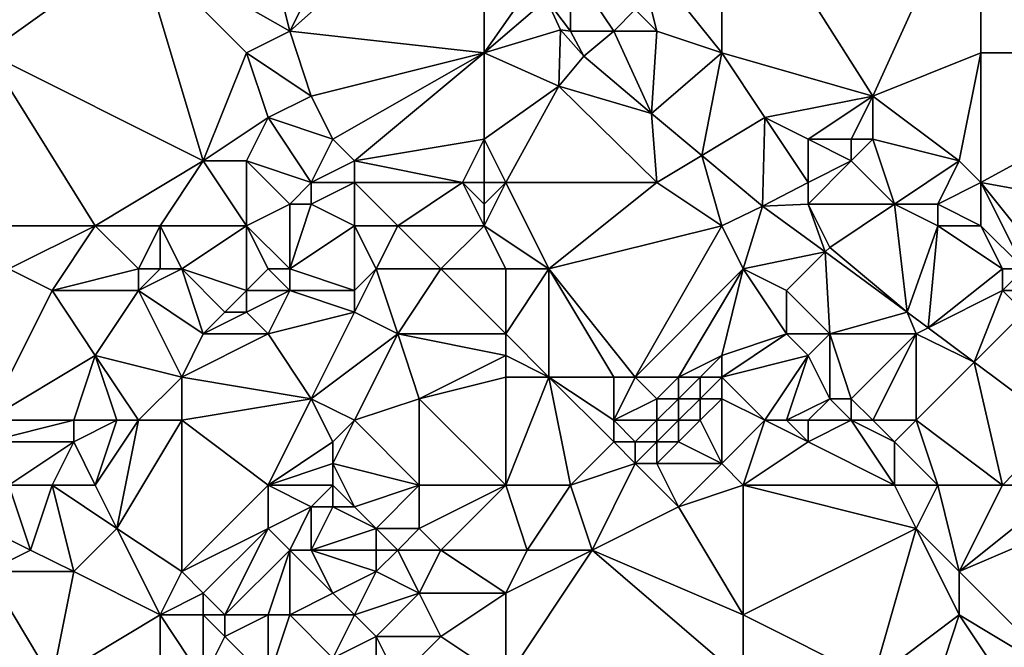
# Model space of a CAD drawing. Units: metres. Extents: x 72500 to 73125, y 342500 to 343000.
# Drawn here: x 72756 to 72802, y 342714 to 342743 of the extents above; entities that cross this region are included whole.
import ezdxf

# ---------------------------------------------------------------- set-up
doc = ezdxf.new("R2010")
doc.units = ezdxf.units.M
doc.layers.add('Terrain', color=15, linetype='Continuous')

msp = doc.modelspace()

# ---------------------------------------------------------------- linework, layer by layer
at = {"layer": 'Terrain'}
for points in [[(72769, 342742, 330.52), (72774, 342752, 330.65), (72767, 342750, 330.1), (72769, 342742, 330.52)], [(72769, 342742, 330.52), (72778, 342750, 331.08), (72774, 342752, 330.65), (72769, 342742, 330.52)], [(72762, 342746, 330.01), (72769, 342742, 330.52), (72767, 342750, 330.1), (72762, 342746, 330.01)], [(72778, 342741, 330.88), (72778, 342750, 331.08), (72769, 342742, 330.52), (72778, 342741, 330.88)], [(72780.815, 342745.01, 331.124), (72778, 342750, 331.08), (72778, 342741, 330.88), (72780.815, 342745.01, 331.124)], [(72789, 342741, 331.48), (72789, 342750, 331.39), (72785, 342746, 331.48), (72789, 342741, 331.48)], [(72789, 342741, 331.48), (72796, 342739, 331.63), (72789, 342750, 331.39), (72789, 342741, 331.48)], [(72796, 342739, 331.63), (72801, 342750, 331.53), (72789, 342750, 331.39), (72796, 342739, 331.63)], [(72796, 342739, 331.63), (72801, 342741, 331.58), (72801, 342750, 331.53), (72796, 342739, 331.63)], [(72801, 342741, 331.58), (72812, 342741, 331.64), (72801, 342750, 331.53), (72801, 342741, 331.58)], [(72812, 342741, 331.64), (72812, 342750, 331.75), (72801, 342750, 331.53), (72812, 342741, 331.64)], [(72755, 342741, 329.56), (72762, 342746, 330.01), (72755, 342743, 329.5), (72755, 342741, 329.56)], [(72765, 342736, 330.29), (72762, 342746, 330.01), (72755, 342741, 329.56), (72765, 342736, 330.29)], [(72765, 342736, 330.29), (72767, 342741, 330.36), (72762, 342746, 330.01), (72765, 342736, 330.29)], [(72767, 342741, 330.36), (72769, 342742, 330.52), (72762, 342746, 330.01), (72767, 342741, 330.36)], [(72789, 342741, 331.48), (72785, 342746, 331.48), (72786, 342742, 331.44), (72789, 342741, 331.48)], [(72786, 342742, 331.44), (72785, 342746, 331.48), (72785, 342743, 331.54), (72786, 342742, 331.44)], [(72780.895, 342743.479, 330.956), (72780.815, 342745.01, 331.124), (72778, 342741, 330.88), (72780.895, 342743.479, 330.956)], [(72782, 342742, 331.08), (72782, 342745, 331.16), (72780.895, 342743.479, 330.956), (72782, 342742, 331.08)], [(72784, 342742, 331.44), (72782, 342745, 331.16), (72782, 342742, 331.08), (72784, 342742, 331.44)], [(72784, 342742, 331.44), (72785, 342743, 331.54), (72782, 342745, 331.16), (72784, 342742, 331.44)], [(72781.539, 342742.062, 330.932), (72780.895, 342743.479, 330.956), (72778, 342741, 330.88), (72781.539, 342742.062, 330.932)], [(72782, 342742, 331.08), (72780.895, 342743.479, 330.956), (72781.539, 342742.062, 330.932), (72782, 342742, 331.08)], [(72786, 342742, 331.44), (72785, 342743, 331.54), (72784, 342742, 331.44), (72786, 342742, 331.44)], [(72767, 342741, 330.36), (72770, 342739, 330.54), (72769, 342742, 330.52), (72767, 342741, 330.36)], [(72770, 342739, 330.54), (72778, 342741, 330.88), (72769, 342742, 330.52), (72770, 342739, 330.54)], [(72781.457, 342739.463, 330.956), (72781.539, 342742.062, 330.932), (72778, 342741, 330.88), (72781.457, 342739.463, 330.956)], [(72781.457, 342739.463, 330.956), (72782.621, 342740.84, 330.956), (72781.539, 342742.062, 330.932), (72781.457, 342739.463, 330.956)], [(72782, 342742, 331.08), (72781.539, 342742.062, 330.932), (72782.621, 342740.84, 330.956), (72782, 342742, 331.08)], [(72784, 342742, 331.44), (72782, 342742, 331.08), (72782.621, 342740.84, 330.956), (72784, 342742, 331.44)], [(72785.748, 342738.195, 331.196), (72784, 342742, 331.44), (72782.621, 342740.84, 330.956), (72785.748, 342738.195, 331.196)], [(72785.748, 342738.195, 331.196), (72786, 342742, 331.44), (72784, 342742, 331.44), (72785.748, 342738.195, 331.196)], [(72785.748, 342738.195, 331.196), (72789, 342741, 331.48), (72786, 342742, 331.44), (72785.748, 342738.195, 331.196)], [(72755, 342733, 329.34), (72760, 342733, 329.9), (72755, 342741, 329.56), (72755, 342733, 329.34)], [(72760, 342733, 329.9), (72765, 342736, 330.29), (72755, 342741, 329.56), (72760, 342733, 329.9)], [(72765, 342736, 330.29), (72768, 342738, 330.45), (72767, 342741, 330.36), (72765, 342736, 330.29)], [(72767, 342741, 330.36), (72768, 342738, 330.45), (72770, 342739, 330.54), (72767, 342741, 330.36)], [(72771, 342737, 330.4), (72778, 342741, 330.88), (72770, 342739, 330.54), (72771, 342737, 330.4)], [(72772, 342736, 330.59), (72778, 342741, 330.88), (72771, 342737, 330.4), (72772, 342736, 330.59)], [(72772, 342736, 330.59), (72778, 342737, 330.99), (72778, 342741, 330.88), (72772, 342736, 330.59)], [(72781.457, 342739.463, 330.956), (72778, 342741, 330.88), (72778, 342737, 330.99), (72781.457, 342739.463, 330.956)], [(72788.084, 342736.25, 331.19), (72789, 342741, 331.48), (72785.748, 342738.195, 331.196), (72788.084, 342736.25, 331.19)], [(72788.084, 342736.25, 331.19), (72791, 342738, 331.64), (72789, 342741, 331.48), (72788.084, 342736.25, 331.19)], [(72789, 342741, 331.48), (72791, 342738, 331.64), (72796, 342739, 331.63), (72789, 342741, 331.48)], [(72800, 342736, 331.64), (72801, 342741, 331.58), (72796, 342739, 331.63), (72800, 342736, 331.64)], [(72801, 342735, 331.56), (72801, 342741, 331.58), (72800, 342736, 331.64), (72801, 342735, 331.56)], [(72801, 342735, 331.56), (72812, 342733, 331.53), (72812, 342741, 331.64), (72801, 342735, 331.56)], [(72801, 342735, 331.56), (72812, 342741, 331.64), (72801, 342741, 331.58), (72801, 342735, 331.56)], [(72781.457, 342739.463, 330.956), (72785.748, 342738.195, 331.196), (72782.621, 342740.84, 330.956), (72781.457, 342739.463, 330.956)], [(72779, 342735, 331.09), (72781.457, 342739.463, 330.956), (72778, 342737, 330.99), (72779, 342735, 331.09)], [(72786, 342735, 331.13), (72781.457, 342739.463, 330.956), (72779, 342735, 331.09), (72786, 342735, 331.13)], [(72786, 342735, 331.13), (72785.748, 342738.195, 331.196), (72781.457, 342739.463, 330.956), (72786, 342735, 331.13)], [(72771, 342737, 330.4), (72770, 342739, 330.54), (72768, 342738, 330.45), (72771, 342737, 330.4)], [(72793, 342737, 331.61), (72796, 342739, 331.63), (72791, 342738, 331.64), (72793, 342737, 331.61)], [(72795, 342737, 331.47), (72796, 342739, 331.63), (72793, 342737, 331.61), (72795, 342737, 331.47)], [(72796, 342737, 331.54), (72796, 342739, 331.63), (72795, 342737, 331.47), (72796, 342737, 331.54)], [(72800, 342736, 331.64), (72796, 342739, 331.63), (72796, 342737, 331.54), (72800, 342736, 331.64)], [(72786, 342735, 331.13), (72788.084, 342736.25, 331.19), (72785.748, 342738.195, 331.196), (72786, 342735, 331.13)], [(72767, 342736, 330.28), (72768, 342738, 330.45), (72765, 342736, 330.29), (72767, 342736, 330.28)], [(72767, 342736, 330.28), (72770, 342735, 330.35), (72768, 342738, 330.45), (72767, 342736, 330.28)], [(72770, 342735, 330.35), (72771, 342737, 330.4), (72768, 342738, 330.45), (72770, 342735, 330.35)], [(72788.084, 342736.25, 331.19), (72790.891, 342733.913, 331.184), (72791, 342738, 331.64), (72788.084, 342736.25, 331.19)], [(72793, 342735, 331.49), (72791, 342738, 331.64), (72790.891, 342733.913, 331.184), (72793, 342735, 331.49)], [(72793, 342735, 331.49), (72793, 342737, 331.61), (72791, 342738, 331.64), (72793, 342735, 331.49)], [(72770, 342735, 330.35), (72772, 342736, 330.59), (72771, 342737, 330.4), (72770, 342735, 330.35)], [(72777, 342735, 331.29), (72778, 342737, 330.99), (72772, 342736, 330.59), (72777, 342735, 331.29)], [(72778, 342735, 331.27), (72778, 342737, 330.99), (72777, 342735, 331.29), (72778, 342735, 331.27)], [(72779, 342735, 331.09), (72778, 342737, 330.99), (72778, 342735, 331.27), (72779, 342735, 331.09)], [(72793, 342735, 331.49), (72795, 342736, 331.66), (72793, 342737, 331.61), (72793, 342735, 331.49)], [(72795, 342736, 331.66), (72795, 342737, 331.47), (72793, 342737, 331.61), (72795, 342736, 331.66)], [(72797, 342734, 331.61), (72796, 342737, 331.54), (72795, 342736, 331.66), (72797, 342734, 331.61)], [(72795, 342736, 331.66), (72796, 342737, 331.54), (72795, 342737, 331.47), (72795, 342736, 331.66)], [(72797, 342734, 331.61), (72800, 342736, 331.64), (72796, 342737, 331.54), (72797, 342734, 331.61)], [(72763, 342733, 330.04), (72765, 342736, 330.29), (72760, 342733, 329.9), (72763, 342733, 330.04)], [(72767, 342733, 330.04), (72765, 342736, 330.29), (72763, 342733, 330.04), (72767, 342733, 330.04)], [(72767, 342733, 330.04), (72767, 342736, 330.28), (72765, 342736, 330.29), (72767, 342733, 330.04)], [(72767, 342733, 330.04), (72769, 342734, 330.22), (72767, 342736, 330.28), (72767, 342733, 330.04)], [(72767, 342736, 330.28), (72769, 342734, 330.22), (72770, 342735, 330.35), (72767, 342736, 330.28)], [(72772, 342735, 330.73), (72772, 342736, 330.59), (72770, 342735, 330.35), (72772, 342735, 330.73)], [(72777, 342735, 331.29), (72772, 342736, 330.59), (72772, 342735, 330.73), (72777, 342735, 331.29)], [(72789, 342733, 331.16), (72788.084, 342736.25, 331.19), (72786, 342735, 331.13), (72789, 342733, 331.16)], [(72789, 342733, 331.16), (72790.891, 342733.913, 331.184), (72788.084, 342736.25, 331.19), (72789, 342733, 331.16)], [(72797, 342734, 331.61), (72795, 342736, 331.66), (72793, 342734, 331.3), (72797, 342734, 331.61)], [(72793, 342734, 331.3), (72795, 342736, 331.66), (72793, 342735, 331.49), (72793, 342734, 331.3)], [(72799, 342734, 331.46), (72800, 342736, 331.64), (72797, 342734, 331.61), (72799, 342734, 331.46)], [(72799, 342734, 331.46), (72801, 342735, 331.56), (72800, 342736, 331.64), (72799, 342734, 331.46)], [(72770, 342734, 330.43), (72770, 342735, 330.35), (72769, 342734, 330.22), (72770, 342734, 330.43)], [(72772, 342733, 330.84), (72772, 342735, 330.73), (72770, 342734, 330.43), (72772, 342733, 330.84)], [(72770, 342734, 330.43), (72772, 342735, 330.73), (72770, 342735, 330.35), (72770, 342734, 330.43)], [(72774, 342733, 330.8), (72772, 342735, 330.73), (72772, 342733, 330.84), (72774, 342733, 330.8)], [(72774, 342733, 330.8), (72777, 342735, 331.29), (72772, 342735, 330.73), (72774, 342733, 330.8)], [(72778, 342733, 330.93), (72777, 342735, 331.29), (72774, 342733, 330.8), (72778, 342733, 330.93)], [(72778, 342733, 330.93), (72778, 342734, 331.14), (72777, 342735, 331.29), (72778, 342733, 330.93)], [(72778, 342734, 331.14), (72778, 342735, 331.27), (72777, 342735, 331.29), (72778, 342734, 331.14)], [(72781, 342731, 331.07), (72779, 342735, 331.09), (72778, 342733, 330.93), (72781, 342731, 331.07)], [(72779, 342735, 331.09), (72778, 342735, 331.27), (72778, 342734, 331.14), (72779, 342735, 331.09)], [(72779, 342735, 331.09), (72778, 342734, 331.14), (72778, 342733, 330.93), (72779, 342735, 331.09)], [(72781, 342731, 331.07), (72786, 342735, 331.13), (72779, 342735, 331.09), (72781, 342731, 331.07)], [(72781, 342731, 331.07), (72789, 342733, 331.16), (72786, 342735, 331.13), (72781, 342731, 331.07)], [(72793, 342734, 331.3), (72793, 342735, 331.49), (72790.891, 342733.913, 331.184), (72793, 342734, 331.3)], [(72801, 342733, 331.42), (72801, 342735, 331.56), (72799, 342734, 331.46), (72801, 342733, 331.42)], [(72803, 342731, 331.43), (72805, 342730, 331.39), (72801, 342735, 331.56), (72803, 342731, 331.43)], [(72803, 342731, 331.43), (72801, 342735, 331.56), (72801, 342733, 331.42), (72803, 342731, 331.43)], [(72805, 342730, 331.39), (72812, 342733, 331.53), (72801, 342735, 331.56), (72805, 342730, 331.39)], [(72767, 342733, 330.04), (72769, 342731, 330.65), (72769, 342734, 330.22), (72767, 342733, 330.04)], [(72769, 342731, 330.65), (72772, 342733, 330.84), (72770, 342734, 330.43), (72769, 342731, 330.65)], [(72769, 342731, 330.65), (72770, 342734, 330.43), (72769, 342734, 330.22), (72769, 342731, 330.65)], [(72790, 342731, 331.14), (72790.891, 342733.913, 331.184), (72789, 342733, 331.16), (72790, 342731, 331.14)], [(72790, 342731, 331.14), (72793.787, 342731.787, 331.194), (72790.891, 342733.913, 331.184), (72790, 342731, 331.14)], [(72793, 342734, 331.3), (72790.891, 342733.913, 331.184), (72793.787, 342731.787, 331.194), (72793, 342734, 331.3)], [(72797, 342734, 331.61), (72793, 342734, 331.3), (72794, 342732, 331.19), (72797, 342734, 331.61)], [(72793, 342734, 331.3), (72793.787, 342731.787, 331.194), (72794, 342732, 331.19), (72793, 342734, 331.3)], [(72797.588, 342728.996, 331.208), (72797, 342734, 331.61), (72794, 342732, 331.19), (72797.588, 342728.996, 331.208)], [(72797.588, 342728.996, 331.208), (72799, 342733, 331.56), (72797, 342734, 331.61), (72797.588, 342728.996, 331.208)], [(72799, 342733, 331.56), (72799, 342734, 331.46), (72797, 342734, 331.61), (72799, 342733, 331.56)], [(72801, 342733, 331.42), (72799, 342734, 331.46), (72799, 342733, 331.56), (72801, 342733, 331.42)], [(72756, 342731, 329.41), (72760, 342733, 329.9), (72755, 342733, 329.34), (72756, 342731, 329.41)], [(72756, 342731, 329.41), (72758, 342730, 329.59), (72760, 342733, 329.9), (72756, 342731, 329.41)], [(72762, 342731, 329.76), (72760, 342733, 329.9), (72758, 342730, 329.59), (72762, 342731, 329.76)], [(72762, 342731, 329.76), (72763, 342733, 330.04), (72760, 342733, 329.9), (72762, 342731, 329.76)], [(72762, 342731, 329.76), (72763, 342731, 329.76), (72763, 342733, 330.04), (72762, 342731, 329.76)], [(72763, 342731, 329.76), (72764, 342731, 329.78), (72763, 342733, 330.04), (72763, 342731, 329.76)], [(72764, 342731, 329.78), (72767, 342733, 330.04), (72763, 342733, 330.04), (72764, 342731, 329.78)], [(72764, 342731, 329.78), (72767, 342730, 330.43), (72767, 342733, 330.04), (72764, 342731, 329.78)], [(72767, 342730, 330.43), (72768, 342731, 330.51), (72767, 342733, 330.04), (72767, 342730, 330.43)], [(72767, 342733, 330.04), (72768, 342731, 330.51), (72769, 342731, 330.65), (72767, 342733, 330.04)], [(72769, 342731, 330.65), (72772, 342730, 330.5), (72772, 342733, 330.84), (72769, 342731, 330.65)], [(72773, 342731, 330.62), (72774, 342733, 330.8), (72772, 342733, 330.84), (72773, 342731, 330.62)], [(72773, 342731, 330.62), (72772, 342733, 330.84), (72772, 342730, 330.5), (72773, 342731, 330.62)], [(72773, 342731, 330.62), (72776, 342731, 330.59), (72774, 342733, 330.8), (72773, 342731, 330.62)], [(72776, 342731, 330.59), (72778, 342733, 330.93), (72774, 342733, 330.8), (72776, 342731, 330.59)], [(72779, 342731, 330.83), (72778, 342733, 330.93), (72776, 342731, 330.59), (72779, 342731, 330.83)], [(72779, 342731, 330.83), (72781, 342731, 331.07), (72778, 342733, 330.93), (72779, 342731, 330.83)], [(72781, 342731, 331.07), (72785, 342726, 330.88), (72789, 342733, 331.16), (72781, 342731, 331.07)], [(72785, 342726, 330.88), (72790, 342731, 331.14), (72789, 342733, 331.16), (72785, 342726, 330.88)], [(72798.554, 342728.277, 331.157), (72799, 342733, 331.56), (72797.588, 342728.996, 331.208), (72798.554, 342728.277, 331.157)], [(72798.554, 342728.277, 331.157), (72802, 342731, 331.54), (72799, 342733, 331.56), (72798.554, 342728.277, 331.157)], [(72802, 342731, 331.54), (72801, 342733, 331.42), (72799, 342733, 331.56), (72802, 342731, 331.54)], [(72802, 342731, 331.54), (72803, 342731, 331.43), (72801, 342733, 331.42), (72802, 342731, 331.54)], [(72790, 342731, 331.14), (72792, 342730, 331.14), (72793.787, 342731.787, 331.194), (72790, 342731, 331.14)], [(72792, 342730, 331.14), (72794, 342728, 331.17), (72793.787, 342731.787, 331.194), (72792, 342730, 331.14)], [(72797.588, 342728.996, 331.208), (72794, 342732, 331.19), (72793.787, 342731.787, 331.194), (72797.588, 342728.996, 331.208)], [(72794, 342728, 331.17), (72797.588, 342728.996, 331.208), (72793.787, 342731.787, 331.194), (72794, 342728, 331.17)], [(72755, 342724, 328.84), (72758, 342730, 329.59), (72756, 342731, 329.41), (72755, 342724, 328.84)], [(72762, 342731, 329.76), (72758, 342730, 329.59), (72762, 342730, 329.64), (72762, 342731, 329.76)], [(72762, 342731, 329.76), (72762, 342730, 329.64), (72763, 342731, 329.76), (72762, 342731, 329.76)], [(72763, 342731, 329.76), (72762, 342730, 329.64), (72764, 342731, 329.78), (72763, 342731, 329.76)], [(72764, 342731, 329.78), (72762, 342730, 329.64), (72765, 342728, 330.22), (72764, 342731, 329.78)], [(72764, 342731, 329.78), (72765, 342728, 330.22), (72766, 342729, 330.35), (72764, 342731, 329.78)], [(72764, 342731, 329.78), (72766, 342729, 330.35), (72767, 342730, 330.43), (72764, 342731, 329.78)], [(72767, 342730, 330.43), (72769, 342730, 330.69), (72768, 342731, 330.51), (72767, 342730, 330.43)], [(72768, 342731, 330.51), (72769, 342730, 330.69), (72769, 342731, 330.65), (72768, 342731, 330.51)], [(72769, 342731, 330.65), (72769, 342730, 330.69), (72772, 342730, 330.5), (72769, 342731, 330.65)], [(72773, 342731, 330.62), (72772, 342729, 330.41), (72774, 342728, 330.46), (72773, 342731, 330.62)], [(72773, 342731, 330.62), (72772, 342730, 330.5), (72772, 342729, 330.41), (72773, 342731, 330.62)], [(72773, 342731, 330.62), (72774, 342728, 330.46), (72776, 342731, 330.59), (72773, 342731, 330.62)], [(72779, 342728, 330.88), (72776, 342731, 330.59), (72774, 342728, 330.46), (72779, 342728, 330.88)], [(72779, 342731, 330.83), (72776, 342731, 330.59), (72779, 342728, 330.88), (72779, 342731, 330.83)], [(72779, 342731, 330.83), (72779, 342728, 330.88), (72781, 342731, 331.07), (72779, 342731, 330.83)], [(72781, 342731, 331.07), (72779, 342728, 330.88), (72781, 342726, 330.97), (72781, 342731, 331.07)], [(72781, 342731, 331.07), (72781, 342726, 330.97), (72784, 342726, 330.94), (72781, 342731, 331.07)], [(72781, 342731, 331.07), (72784, 342726, 330.94), (72785, 342726, 330.88), (72781, 342731, 331.07)], [(72785, 342726, 330.88), (72787, 342726, 331.17), (72790, 342731, 331.14), (72785, 342726, 330.88)], [(72789, 342727, 331.26), (72790, 342731, 331.14), (72787, 342726, 331.17), (72789, 342727, 331.26)], [(72789, 342727, 331.26), (72792, 342728, 331.29), (72790, 342731, 331.14), (72789, 342727, 331.26)], [(72790, 342731, 331.14), (72792, 342728, 331.29), (72792, 342730, 331.14), (72790, 342731, 331.14)], [(72798.554, 342728.277, 331.157), (72802, 342730, 331.57), (72802, 342731, 331.54), (72798.554, 342728.277, 331.157)], [(72802, 342731, 331.54), (72802, 342730, 331.57), (72803, 342731, 331.43), (72802, 342731, 331.54)], [(72803, 342731, 331.43), (72802, 342730, 331.57), (72803, 342730, 331.52), (72803, 342731, 331.43)], [(72755, 342724, 328.84), (72760, 342727, 329.35), (72758, 342730, 329.59), (72755, 342724, 328.84)], [(72758, 342730, 329.59), (72760, 342727, 329.35), (72762, 342730, 329.64), (72758, 342730, 329.59)], [(72762, 342730, 329.64), (72760, 342727, 329.35), (72764, 342726, 330.08), (72762, 342730, 329.64)], [(72762, 342730, 329.64), (72764, 342726, 330.08), (72765, 342728, 330.22), (72762, 342730, 329.64)], [(72767, 342730, 330.43), (72766, 342729, 330.35), (72767, 342729, 330.54), (72767, 342730, 330.43)], [(72767, 342730, 330.43), (72767, 342729, 330.54), (72769, 342730, 330.69), (72767, 342730, 330.43)], [(72767, 342729, 330.54), (72768, 342728, 330.61), (72769, 342730, 330.69), (72767, 342729, 330.54)], [(72769, 342730, 330.69), (72768, 342728, 330.61), (72772, 342729, 330.41), (72769, 342730, 330.69)], [(72769, 342730, 330.69), (72772, 342729, 330.41), (72772, 342730, 330.5), (72769, 342730, 330.69)], [(72792, 342730, 331.14), (72792, 342728, 331.29), (72794, 342728, 331.17), (72792, 342730, 331.14)], [(72800.689, 342726.689, 331.044), (72802, 342730, 331.57), (72798.554, 342728.277, 331.157), (72800.689, 342726.689, 331.044)], [(72800.689, 342726.689, 331.044), (72803, 342729, 331.6), (72802, 342730, 331.57), (72800.689, 342726.689, 331.044)], [(72802, 342730, 331.57), (72803, 342729, 331.6), (72803, 342730, 331.52), (72802, 342730, 331.57)], [(72766, 342729, 330.35), (72765, 342728, 330.22), (72767, 342729, 330.54), (72766, 342729, 330.35)], [(72767, 342729, 330.54), (72765, 342728, 330.22), (72768, 342728, 330.61), (72767, 342729, 330.54)], [(72772, 342729, 330.41), (72768, 342728, 330.61), (72770, 342725, 330.51), (72772, 342729, 330.41)], [(72772, 342729, 330.41), (72770, 342725, 330.51), (72774, 342728, 330.46), (72772, 342729, 330.41)], [(72794, 342728, 331.17), (72798, 342728, 331.17), (72797.588, 342728.996, 331.208), (72794, 342728, 331.17)], [(72798, 342728, 331.17), (72798.554, 342728.277, 331.157), (72797.588, 342728.996, 331.208), (72798, 342728, 331.17)], [(72800.689, 342726.689, 331.044), (72804.658, 342723.736, 330.834), (72803, 342729, 331.6), (72800.689, 342726.689, 331.044)], [(72798, 342728, 331.17), (72800.689, 342726.689, 331.044), (72798.554, 342728.277, 331.157), (72798, 342728, 331.17)], [(72765, 342728, 330.22), (72764, 342726, 330.08), (72768, 342728, 330.61), (72765, 342728, 330.22)], [(72764, 342726, 330.08), (72770, 342725, 330.51), (72768, 342728, 330.61), (72764, 342726, 330.08)], [(72774, 342728, 330.46), (72770, 342725, 330.51), (72772, 342724, 330.63), (72774, 342728, 330.46)], [(72774, 342728, 330.46), (72772, 342724, 330.63), (72775, 342725, 330.63), (72774, 342728, 330.46)], [(72779, 342728, 330.88), (72774, 342728, 330.46), (72779, 342727, 330.99), (72779, 342728, 330.88)], [(72779, 342727, 330.99), (72774, 342728, 330.46), (72775, 342725, 330.63), (72779, 342727, 330.99)], [(72779, 342728, 330.88), (72779, 342727, 330.99), (72781, 342726, 330.97), (72779, 342728, 330.88)], [(72789, 342727, 331.26), (72789, 342726, 331.55), (72792, 342728, 331.29), (72789, 342727, 331.26)], [(72789, 342726, 331.55), (72793, 342727, 331.32), (72792, 342728, 331.29), (72789, 342726, 331.55)], [(72792, 342728, 331.29), (72793, 342727, 331.32), (72794, 342728, 331.17), (72792, 342728, 331.29)], [(72794, 342728, 331.17), (72793, 342727, 331.32), (72794, 342725, 331.32), (72794, 342728, 331.17)], [(72794, 342728, 331.17), (72794, 342725, 331.32), (72795, 342725, 331.46), (72794, 342728, 331.17)], [(72794, 342728, 331.17), (72795, 342725, 331.46), (72798, 342728, 331.17), (72794, 342728, 331.17)], [(72798, 342728, 331.17), (72795, 342725, 331.46), (72796, 342724, 331.48), (72798, 342728, 331.17)], [(72798, 342728, 331.17), (72796, 342724, 331.48), (72798, 342724, 331.18), (72798, 342728, 331.17)], [(72798, 342728, 331.17), (72798, 342724, 331.18), (72800.689, 342726.689, 331.044), (72798, 342728, 331.17)], [(72755, 342724, 328.84), (72759, 342724, 329.26), (72760, 342727, 329.35), (72755, 342724, 328.84)], [(72760, 342727, 329.35), (72759, 342724, 329.26), (72761, 342724, 329.65), (72760, 342727, 329.35)], [(72760, 342727, 329.35), (72761, 342724, 329.65), (72762, 342724, 329.88), (72760, 342727, 329.35)], [(72760, 342727, 329.35), (72762, 342724, 329.88), (72764, 342726, 330.08), (72760, 342727, 329.35)], [(72779, 342727, 330.99), (72775, 342725, 330.63), (72779, 342726, 331.05), (72779, 342727, 330.99)], [(72779, 342727, 330.99), (72779, 342726, 331.05), (72781, 342726, 330.97), (72779, 342727, 330.99)], [(72789, 342727, 331.26), (72787, 342726, 331.17), (72788, 342726, 331.41), (72789, 342727, 331.26)], [(72789, 342727, 331.26), (72788, 342726, 331.41), (72789, 342726, 331.55), (72789, 342727, 331.26)], [(72789, 342726, 331.55), (72791, 342724, 331.16), (72793, 342727, 331.32), (72789, 342726, 331.55)], [(72793, 342727, 331.32), (72791, 342724, 331.16), (72792, 342724, 331.06), (72793, 342727, 331.32)], [(72793, 342727, 331.32), (72792, 342724, 331.06), (72794, 342725, 331.32), (72793, 342727, 331.32)], [(72798, 342724, 331.18), (72802, 342721, 331.06), (72800.689, 342726.689, 331.044), (72798, 342724, 331.18)], [(72800.689, 342726.689, 331.044), (72802, 342721, 331.06), (72804.658, 342723.736, 330.834), (72800.689, 342726.689, 331.044)], [(72764, 342726, 330.08), (72762, 342724, 329.88), (72764, 342724, 330.15), (72764, 342726, 330.08)], [(72764, 342726, 330.08), (72764, 342724, 330.15), (72770, 342725, 330.51), (72764, 342726, 330.08)], [(72779, 342726, 331.05), (72775, 342725, 330.63), (72779, 342721, 330.61), (72779, 342726, 331.05)], [(72779, 342726, 331.05), (72779, 342721, 330.61), (72781, 342726, 330.97), (72779, 342726, 331.05)], [(72781, 342726, 330.97), (72779, 342721, 330.61), (72782, 342721, 330.77), (72781, 342726, 330.97)], [(72781, 342726, 330.97), (72782, 342721, 330.77), (72784, 342723, 330.92), (72781, 342726, 330.97)], [(72781, 342726, 330.97), (72784, 342723, 330.92), (72784, 342724, 330.84), (72781, 342726, 330.97)], [(72781, 342726, 330.97), (72784, 342724, 330.84), (72784, 342726, 330.94), (72781, 342726, 330.97)], [(72784, 342726, 330.94), (72784, 342724, 330.84), (72785, 342726, 330.88), (72784, 342726, 330.94)], [(72785, 342726, 330.88), (72784, 342724, 330.84), (72786, 342725, 331.08), (72785, 342726, 330.88)], [(72785, 342726, 330.88), (72786, 342725, 331.08), (72787, 342726, 331.17), (72785, 342726, 330.88)], [(72787, 342726, 331.17), (72786, 342725, 331.08), (72787, 342725, 331.43), (72787, 342726, 331.17)], [(72787, 342726, 331.17), (72787, 342725, 331.43), (72788, 342726, 331.41), (72787, 342726, 331.17)], [(72788, 342726, 331.41), (72787, 342725, 331.43), (72788, 342725, 331.67), (72788, 342726, 331.41)], [(72788, 342726, 331.41), (72788, 342725, 331.67), (72789, 342726, 331.55), (72788, 342726, 331.41)], [(72789, 342726, 331.55), (72788, 342725, 331.67), (72789, 342725, 331.71), (72789, 342726, 331.55)], [(72789, 342726, 331.55), (72789, 342725, 331.71), (72791, 342724, 331.16), (72789, 342726, 331.55)], [(72764, 342724, 330.15), (72768, 342721, 330.34), (72770, 342725, 330.51), (72764, 342724, 330.15)], [(72770, 342725, 330.51), (72768, 342721, 330.34), (72771, 342723, 330.65), (72770, 342725, 330.51)], [(72770, 342725, 330.51), (72771, 342723, 330.65), (72772, 342724, 330.63), (72770, 342725, 330.51)], [(72775, 342725, 330.63), (72772, 342724, 330.63), (72775, 342721, 330.57), (72775, 342725, 330.63)], [(72775, 342725, 330.63), (72775, 342721, 330.57), (72779, 342721, 330.61), (72775, 342725, 330.63)], [(72786, 342725, 331.08), (72784, 342724, 330.84), (72786, 342724, 331.27), (72786, 342725, 331.08)], [(72786, 342725, 331.08), (72786, 342724, 331.27), (72787, 342725, 331.43), (72786, 342725, 331.08)], [(72787, 342725, 331.43), (72786, 342724, 331.27), (72787, 342724, 331.55), (72787, 342725, 331.43)], [(72787, 342725, 331.43), (72787, 342724, 331.55), (72788, 342725, 331.67), (72787, 342725, 331.43)], [(72788, 342725, 331.67), (72787, 342724, 331.55), (72788, 342724, 331.68), (72788, 342725, 331.67)], [(72788, 342725, 331.67), (72788, 342724, 331.68), (72789, 342725, 331.71), (72788, 342725, 331.67)], [(72789, 342725, 331.71), (72788, 342724, 331.68), (72789, 342722, 331.09), (72789, 342725, 331.71)], [(72789, 342725, 331.71), (72789, 342722, 331.09), (72791, 342724, 331.16), (72789, 342725, 331.71)], [(72794, 342725, 331.32), (72792, 342724, 331.06), (72793, 342724, 331.08), (72794, 342725, 331.32)], [(72794, 342725, 331.32), (72793, 342724, 331.08), (72795, 342724, 331.44), (72794, 342725, 331.32)], [(72794, 342725, 331.32), (72795, 342724, 331.44), (72795, 342725, 331.46), (72794, 342725, 331.32)], [(72795, 342725, 331.46), (72795, 342724, 331.44), (72796, 342724, 331.48), (72795, 342725, 331.46)], [(72755, 342724, 328.84), (72755, 342723, 328.72), (72759, 342724, 329.26), (72755, 342724, 328.84)], [(72755, 342723, 328.72), (72759, 342723, 329.28), (72759, 342724, 329.26), (72755, 342723, 328.72)], [(72759, 342724, 329.26), (72759, 342723, 329.28), (72761, 342724, 329.65), (72759, 342724, 329.26)], [(72761, 342724, 329.65), (72759, 342723, 329.28), (72760, 342721, 329.46), (72761, 342724, 329.65)], [(72761, 342724, 329.65), (72760, 342721, 329.46), (72762, 342724, 329.88), (72761, 342724, 329.65)], [(72762, 342724, 329.88), (72760, 342721, 329.46), (72761, 342719, 329.58), (72762, 342724, 329.88)], [(72762, 342724, 329.88), (72761, 342719, 329.58), (72764, 342724, 330.15), (72762, 342724, 329.88)], [(72764, 342724, 330.15), (72761, 342719, 329.58), (72764, 342717, 329.53), (72764, 342724, 330.15)], [(72764, 342724, 330.15), (72764, 342717, 329.53), (72768, 342721, 330.34), (72764, 342724, 330.15)], [(72772, 342724, 330.63), (72771, 342723, 330.65), (72771, 342722, 330.72), (72772, 342724, 330.63)], [(72772, 342724, 330.63), (72771, 342722, 330.72), (72775, 342721, 330.57), (72772, 342724, 330.63)], [(72784, 342724, 330.84), (72784, 342723, 330.92), (72785, 342723, 331.14), (72784, 342724, 330.84)], [(72784, 342724, 330.84), (72785, 342723, 331.14), (72786, 342724, 331.27), (72784, 342724, 330.84)], [(72786, 342724, 331.27), (72785, 342723, 331.14), (72786, 342723, 331.39), (72786, 342724, 331.27)], [(72786, 342724, 331.27), (72786, 342723, 331.39), (72787, 342724, 331.55), (72786, 342724, 331.27)], [(72787, 342724, 331.55), (72786, 342723, 331.39), (72787, 342723, 331.51), (72787, 342724, 331.55)], [(72787, 342724, 331.55), (72787, 342723, 331.51), (72788, 342724, 331.68), (72787, 342724, 331.55)], [(72788, 342724, 331.68), (72787, 342723, 331.51), (72789, 342722, 331.09), (72788, 342724, 331.68)], [(72789, 342722, 331.09), (72790, 342721, 330.92), (72791, 342724, 331.16), (72789, 342722, 331.09)], [(72791, 342724, 331.16), (72790, 342721, 330.92), (72793, 342723, 331.01), (72791, 342724, 331.16)], [(72791, 342724, 331.16), (72793, 342723, 331.01), (72792, 342724, 331.06), (72791, 342724, 331.16)], [(72792, 342724, 331.06), (72793, 342723, 331.01), (72793, 342724, 331.08), (72792, 342724, 331.06)], [(72793, 342724, 331.08), (72793, 342723, 331.01), (72795, 342724, 331.44), (72793, 342724, 331.08)], [(72795, 342724, 331.44), (72793, 342723, 331.01), (72797, 342721, 331.04), (72795, 342724, 331.44)], [(72795, 342724, 331.44), (72797, 342721, 331.04), (72797, 342723, 331.21), (72795, 342724, 331.44)], [(72795, 342724, 331.44), (72797, 342723, 331.21), (72796, 342724, 331.48), (72795, 342724, 331.44)], [(72796, 342724, 331.48), (72797, 342723, 331.21), (72798, 342724, 331.18), (72796, 342724, 331.48)], [(72798, 342724, 331.18), (72797, 342723, 331.21), (72799, 342721, 331.17), (72798, 342724, 331.18)], [(72798, 342724, 331.18), (72799, 342721, 331.17), (72802, 342721, 331.06), (72798, 342724, 331.18)], [(72804.658, 342723.736, 330.834), (72802, 342721, 331.06), (72805, 342721, 331.09), (72804.658, 342723.736, 330.834)], [(72755, 342723, 328.72), (72756, 342721, 329.06), (72759, 342723, 329.28), (72755, 342723, 328.72)], [(72759, 342723, 329.28), (72756, 342721, 329.06), (72758, 342721, 329.37), (72759, 342723, 329.28)], [(72759, 342723, 329.28), (72758, 342721, 329.37), (72760, 342721, 329.46), (72759, 342723, 329.28)], [(72771, 342723, 330.65), (72768, 342721, 330.34), (72771, 342722, 330.72), (72771, 342723, 330.65)], [(72784, 342723, 330.92), (72782, 342721, 330.77), (72785, 342722, 331.2), (72784, 342723, 330.92)], [(72784, 342723, 330.92), (72785, 342722, 331.2), (72785, 342723, 331.14), (72784, 342723, 330.92)], [(72785, 342723, 331.14), (72785, 342722, 331.2), (72786, 342723, 331.39), (72785, 342723, 331.14)], [(72786, 342723, 331.39), (72785, 342722, 331.2), (72786, 342722, 331.35), (72786, 342723, 331.39)], [(72786, 342723, 331.39), (72786, 342722, 331.35), (72787, 342723, 331.51), (72786, 342723, 331.39)], [(72787, 342723, 331.51), (72786, 342722, 331.35), (72789, 342722, 331.09), (72787, 342723, 331.51)], [(72793, 342723, 331.01), (72790, 342721, 330.92), (72797, 342721, 331.04), (72793, 342723, 331.01)], [(72797, 342723, 331.21), (72797, 342721, 331.04), (72799, 342721, 331.17), (72797, 342723, 331.21)], [(72771, 342722, 330.72), (72768, 342721, 330.34), (72771, 342721, 330.77), (72771, 342722, 330.72)], [(72771, 342722, 330.72), (72771, 342721, 330.77), (72772, 342720, 330.83), (72771, 342722, 330.72)], [(72771, 342722, 330.72), (72772, 342720, 330.83), (72775, 342721, 330.57), (72771, 342722, 330.72)], [(72785, 342722, 331.2), (72782, 342721, 330.77), (72783, 342718, 330.7), (72785, 342722, 331.2)], [(72785, 342722, 331.2), (72783, 342718, 330.7), (72787, 342720, 331.02), (72785, 342722, 331.2)], [(72785, 342722, 331.2), (72787, 342720, 331.02), (72786, 342722, 331.35), (72785, 342722, 331.2)], [(72786, 342722, 331.35), (72787, 342720, 331.02), (72789, 342722, 331.09), (72786, 342722, 331.35)], [(72789, 342722, 331.09), (72787, 342720, 331.02), (72790, 342721, 330.92), (72789, 342722, 331.09)], [(72755, 342719, 329.07), (72757, 342718, 329.16), (72756, 342721, 329.06), (72755, 342719, 329.07)], [(72756, 342721, 329.06), (72757, 342718, 329.16), (72758, 342721, 329.37), (72756, 342721, 329.06)], [(72758, 342721, 329.37), (72757, 342718, 329.16), (72759, 342717, 329.2), (72758, 342721, 329.37)], [(72758, 342721, 329.37), (72759, 342717, 329.2), (72761, 342719, 329.58), (72758, 342721, 329.37)], [(72758, 342721, 329.37), (72761, 342719, 329.58), (72760, 342721, 329.46), (72758, 342721, 329.37)], [(72764, 342717, 329.53), (72768, 342719, 330.32), (72768, 342721, 330.34), (72764, 342717, 329.53)], [(72768, 342721, 330.34), (72768, 342719, 330.32), (72770, 342720, 330.64), (72768, 342721, 330.34)], [(72768, 342721, 330.34), (72770, 342720, 330.64), (72771, 342721, 330.77), (72768, 342721, 330.34)], [(72771, 342721, 330.77), (72770, 342720, 330.64), (72771, 342720, 330.78), (72771, 342721, 330.77)], [(72771, 342721, 330.77), (72771, 342720, 330.78), (72772, 342720, 330.83), (72771, 342721, 330.77)], [(72775, 342721, 330.57), (72772, 342720, 330.83), (72773, 342719, 330.66), (72775, 342721, 330.57)], [(72775, 342721, 330.57), (72773, 342719, 330.66), (72775, 342719, 330.51), (72775, 342721, 330.57)], [(72779, 342721, 330.61), (72775, 342721, 330.57), (72775, 342719, 330.51), (72779, 342721, 330.61)], [(72779, 342721, 330.61), (72775, 342719, 330.51), (72776, 342718, 330.45), (72779, 342721, 330.61)], [(72779, 342721, 330.61), (72776, 342718, 330.45), (72780, 342718, 330.72), (72779, 342721, 330.61)], [(72779, 342721, 330.61), (72780, 342718, 330.72), (72782, 342721, 330.77), (72779, 342721, 330.61)], [(72782, 342721, 330.77), (72780, 342718, 330.72), (72783, 342718, 330.7), (72782, 342721, 330.77)], [(72787, 342720, 331.02), (72790, 342715, 330.88), (72790, 342721, 330.92), (72787, 342720, 331.02)], [(72790, 342721, 330.92), (72798, 342719, 330.97), (72797, 342721, 331.04), (72790, 342721, 330.92)], [(72790, 342721, 330.92), (72790, 342715, 330.88), (72798, 342719, 330.97), (72790, 342721, 330.92)], [(72797, 342721, 331.04), (72798, 342719, 330.97), (72799, 342721, 331.17), (72797, 342721, 331.04)], [(72799, 342721, 331.17), (72798, 342719, 330.97), (72800, 342717, 330.92), (72799, 342721, 331.17)], [(72799, 342721, 331.17), (72800, 342717, 330.92), (72802, 342721, 331.06), (72799, 342721, 331.17)], [(72800, 342717, 330.92), (72807, 342720, 331.07), (72805, 342721, 331.09), (72800, 342717, 330.92)], [(72800, 342717, 330.92), (72805, 342721, 331.09), (72802, 342721, 331.06), (72800, 342717, 330.92)], [(72770, 342720, 330.64), (72768, 342719, 330.32), (72769, 342718, 330.42), (72770, 342720, 330.64)], [(72770, 342720, 330.64), (72769, 342718, 330.42), (72770, 342718, 330.58), (72770, 342720, 330.64)], [(72770, 342720, 330.64), (72770, 342718, 330.58), (72771, 342720, 330.78), (72770, 342720, 330.64)], [(72771, 342720, 330.78), (72770, 342718, 330.58), (72773, 342719, 330.66), (72771, 342720, 330.78)], [(72771, 342720, 330.78), (72773, 342719, 330.66), (72772, 342720, 330.83), (72771, 342720, 330.78)], [(72787, 342720, 331.02), (72783, 342718, 330.7), (72790, 342715, 330.88), (72787, 342720, 331.02)], [(72805, 342712, 331.18), (72807, 342720, 331.07), (72800, 342717, 330.92), (72805, 342712, 331.18)], [(72755, 342719, 329.07), (72755, 342717, 329.1), (72757, 342718, 329.16), (72755, 342719, 329.07)], [(72761, 342719, 329.58), (72759, 342717, 329.2), (72763, 342715, 329.24), (72761, 342719, 329.58)], [(72761, 342719, 329.58), (72763, 342715, 329.24), (72764, 342717, 329.53), (72761, 342719, 329.58)], [(72764, 342717, 329.53), (72765, 342716, 329.46), (72768, 342719, 330.32), (72764, 342717, 329.53)], [(72765, 342716, 329.46), (72766, 342715, 329.41), (72768, 342719, 330.32), (72765, 342716, 329.46)], [(72766, 342715, 329.41), (72769, 342718, 330.42), (72768, 342719, 330.32), (72766, 342715, 329.41)], [(72773, 342719, 330.66), (72770, 342718, 330.58), (72773, 342718, 330.47), (72773, 342719, 330.66)], [(72773, 342719, 330.66), (72774, 342718, 330.4), (72775, 342719, 330.51), (72773, 342719, 330.66)], [(72773, 342719, 330.66), (72773, 342718, 330.47), (72774, 342718, 330.4), (72773, 342719, 330.66)], [(72775, 342719, 330.51), (72774, 342718, 330.4), (72776, 342718, 330.45), (72775, 342719, 330.51)], [(72796, 342712, 330.78), (72798, 342719, 330.97), (72790, 342715, 330.88), (72796, 342712, 330.78)], [(72796, 342712, 330.78), (72800, 342715, 330.86), (72798, 342719, 330.97), (72796, 342712, 330.78)], [(72798, 342719, 330.97), (72800, 342715, 330.86), (72800, 342717, 330.92), (72798, 342719, 330.97)], [(72755, 342717, 329.1), (72759, 342717, 329.2), (72757, 342718, 329.16), (72755, 342717, 329.1)], [(72766, 342715, 329.41), (72768, 342715, 329.89), (72769, 342718, 330.42), (72766, 342715, 329.41)], [(72769, 342718, 330.42), (72768, 342715, 329.89), (72769, 342715, 330.12), (72769, 342718, 330.42)], [(72769, 342718, 330.42), (72769, 342715, 330.12), (72771, 342716, 330.31), (72769, 342718, 330.42)], [(72769, 342718, 330.42), (72771, 342716, 330.31), (72770, 342718, 330.58), (72769, 342718, 330.42)], [(72770, 342718, 330.58), (72771, 342716, 330.31), (72773, 342717, 330.31), (72770, 342718, 330.58)], [(72770, 342718, 330.58), (72773, 342717, 330.31), (72773, 342718, 330.47), (72770, 342718, 330.58)], [(72773, 342718, 330.47), (72773, 342717, 330.31), (72774, 342718, 330.4), (72773, 342718, 330.47)], [(72774, 342718, 330.4), (72773, 342717, 330.31), (72775, 342716, 330.28), (72774, 342718, 330.4)], [(72774, 342718, 330.4), (72775, 342716, 330.28), (72776, 342718, 330.45), (72774, 342718, 330.4)], [(72779, 342716, 330.73), (72776, 342718, 330.45), (72775, 342716, 330.28), (72779, 342716, 330.73)], [(72780, 342718, 330.72), (72776, 342718, 330.45), (72779, 342716, 330.73), (72780, 342718, 330.72)], [(72779, 342712, 330.41), (72783, 342718, 330.7), (72779, 342716, 330.73), (72779, 342712, 330.41)], [(72779, 342712, 330.41), (72790, 342712, 330.7), (72783, 342718, 330.7), (72779, 342712, 330.41)], [(72780, 342718, 330.72), (72779, 342716, 330.73), (72783, 342718, 330.7), (72780, 342718, 330.72)], [(72790, 342712, 330.7), (72790, 342715, 330.88), (72783, 342718, 330.7), (72790, 342712, 330.7)], [(72756, 342712, 329), (72758, 342712, 328.98), (72755, 342717, 329.1), (72756, 342712, 329)], [(72758, 342712, 328.98), (72759, 342717, 329.2), (72755, 342717, 329.1), (72758, 342712, 328.98)], [(72758, 342712, 328.98), (72763, 342715, 329.24), (72759, 342717, 329.2), (72758, 342712, 328.98)], [(72764, 342717, 329.53), (72763, 342715, 329.24), (72765, 342716, 329.46), (72764, 342717, 329.53)], [(72773, 342717, 330.31), (72771, 342716, 330.31), (72772, 342715, 330.13), (72773, 342717, 330.31)], [(72773, 342717, 330.31), (72772, 342715, 330.13), (72775, 342716, 330.28), (72773, 342717, 330.31)], [(72805, 342712, 331.18), (72800, 342717, 330.92), (72800, 342715, 330.86), (72805, 342712, 331.18)], [(72765, 342716, 329.46), (72763, 342715, 329.24), (72765, 342715, 329.3), (72765, 342716, 329.46)], [(72765, 342716, 329.46), (72765, 342715, 329.3), (72766, 342715, 329.41), (72765, 342716, 329.46)], [(72771, 342716, 330.31), (72769, 342715, 330.12), (72772, 342715, 330.13), (72771, 342716, 330.31)], [(72775, 342716, 330.28), (72772, 342715, 330.13), (72773, 342714, 330.08), (72775, 342716, 330.28)], [(72775, 342716, 330.28), (72773, 342714, 330.08), (72776, 342714, 330.45), (72775, 342716, 330.28)], [(72779, 342716, 330.73), (72775, 342716, 330.28), (72776, 342714, 330.45), (72779, 342716, 330.73)], [(72779, 342712, 330.41), (72779, 342716, 330.73), (72776, 342714, 330.45), (72779, 342712, 330.41)], [(72758, 342712, 328.98), (72763, 342712, 329.19), (72763, 342715, 329.24), (72758, 342712, 328.98)], [(72763, 342712, 329.19), (72765, 342712, 329.24), (72763, 342715, 329.24), (72763, 342712, 329.19)], [(72765, 342712, 329.24), (72765, 342715, 329.3), (72763, 342715, 329.24), (72765, 342712, 329.24)], [(72765, 342712, 329.24), (72766, 342714, 329.28), (72765, 342715, 329.3), (72765, 342712, 329.24)], [(72765, 342715, 329.3), (72766, 342714, 329.28), (72766, 342715, 329.41), (72765, 342715, 329.3)], [(72766, 342715, 329.41), (72766, 342714, 329.28), (72768, 342715, 329.89), (72766, 342715, 329.41)], [(72768, 342712, 329.6), (72768, 342715, 329.89), (72766, 342714, 329.28), (72768, 342712, 329.6)], [(72768, 342712, 329.6), (72771, 342713, 329.95), (72769, 342715, 330.12), (72768, 342712, 329.6)], [(72768, 342712, 329.6), (72769, 342715, 330.12), (72768, 342715, 329.89), (72768, 342712, 329.6)], [(72769, 342715, 330.12), (72771, 342713, 329.95), (72772, 342715, 330.13), (72769, 342715, 330.12)], [(72772, 342715, 330.13), (72771, 342713, 329.95), (72773, 342714, 330.08), (72772, 342715, 330.13)], [(72790, 342712, 330.7), (72796, 342712, 330.78), (72790, 342715, 330.88), (72790, 342712, 330.7)], [(72796, 342712, 330.78), (72799, 342712, 331.05), (72800, 342715, 330.86), (72796, 342712, 330.78)], [(72799, 342712, 331.05), (72802, 342712, 331.1), (72800, 342715, 330.86), (72799, 342712, 331.05)], [(72802, 342712, 331.1), (72805, 342712, 331.18), (72800, 342715, 330.86), (72802, 342712, 331.1)], [(72765, 342712, 329.24), (72768, 342712, 329.6), (72766, 342714, 329.28), (72765, 342712, 329.24)], [(72773, 342712, 330.17), (72773, 342714, 330.08), (72771, 342713, 329.95), (72773, 342712, 330.17)], [(72773, 342712, 330.17), (72774, 342712, 330.36), (72773, 342714, 330.08), (72773, 342712, 330.17)], [(72774, 342712, 330.36), (72776, 342714, 330.45), (72773, 342714, 330.08), (72774, 342712, 330.36)], [(72779, 342712, 330.41), (72776, 342714, 330.45), (72774, 342712, 330.36), (72779, 342712, 330.41)]]:
    msp.add_3dface(points, dxfattribs=at)

doc.saveas('drawing.dxf')
